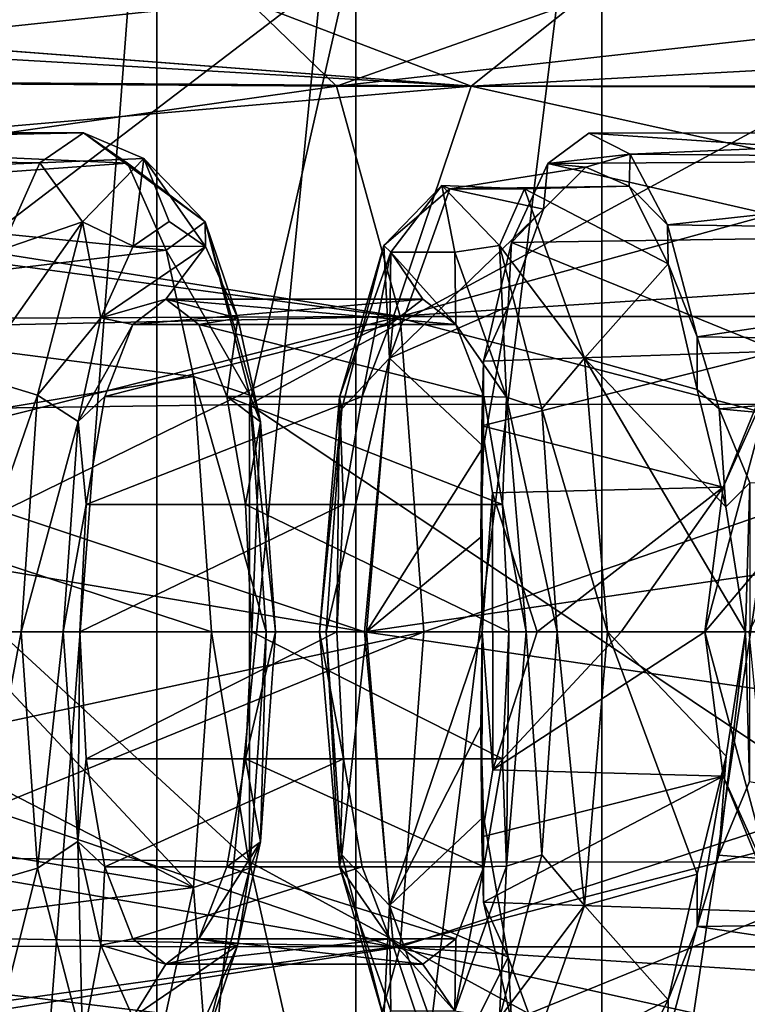
# Model space of a CAD drawing. Units: millimetres. Extents: x -31 to 152, y -27 to 27.
# Drawn here: x 66 to 83, y -8 to 14 of the extents above; entities that cross this region are included whole.
import ezdxf

# ---------------------------------------------------------------- set-up
doc = ezdxf.new("R2010")
doc.units = ezdxf.units.MM
doc.header["$LTSCALE"] = 26.699852
for name, color, linetype in [('34', 7, 'CONTINUOUS'), ('35', 7, 'CONTINUOUS'), ('365', 7, 'CONTINUOUS'), ('368', 7, 'CONTINUOUS'), ('37', 7, 'CONTINUOUS'), ('38', 7, 'CONTINUOUS'), ('64', 7, 'CONTINUOUS'), ('65', 7, 'CONTINUOUS'), ('66', 7, 'CONTINUOUS'), ('67', 7, 'CONTINUOUS'), ('68', 7, 'CONTINUOUS'), ('69', 7, 'CONTINUOUS'), ('7', 7, 'CONTINUOUS'), ('70', 7, 'CONTINUOUS'), ('71', 7, 'CONTINUOUS'), ('72', 7, 'CONTINUOUS'), ('73', 7, 'CONTINUOUS'), ('74', 7, 'CONTINUOUS'), ('75', 7, 'CONTINUOUS'), ('76', 7, 'CONTINUOUS'), ('8', 7, 'CONTINUOUS')]:
    doc.layers.add(name, color=color, linetype=linetype)

msp = doc.modelspace()

# ---------------------------------------------------------------- linework, layer by layer
at = {"layer": '34', "linetype": 'CONTINUOUS'}
for points in [[(66.819, 10.577, 120.68), (67.805, 11.25, 124.395), (48.001, 10.851, 124.676), (66.819, 10.577, 120.68)], [(48.001, 10.851, 124.676), (67.805, 11.25, 124.395), (48.388, 11.25, 127.519), (48.001, 10.851, 124.676)], [(48.388, 11.25, 127.519), (67.805, 11.25, 124.395), (57.128, 11.097, 128.453), (48.388, 11.25, 127.519)], [(67.805, 11.25, 124.395), (68.791, 10.57, 128.11), (57.128, 11.097, 128.453), (67.805, 11.25, 124.395)], [(79.195, 11.245, 120.54), (78.271, 10.557, 117.093), (88.248, 10.63, 113.14), (79.195, 11.245, 120.54)], [(80.126, 10.768, 124.017), (79.195, 11.245, 120.54), (91.352, 11.251, 115.707), (80.126, 10.768, 124.017)], [(91.352, 11.251, 115.707), (79.195, 11.245, 120.54), (88.248, 10.63, 113.14), (91.352, 11.251, 115.707)], [(94.44, 10.653, 118.243), (80.126, 10.768, 124.017), (91.352, 11.251, 115.707), (94.44, 10.653, 118.243)], [(57.128, 11.097, 128.453), (68.791, 10.57, 128.11), (57.892, 9.781, 132.086), (57.128, 11.097, 128.453)], [(48.129, 9.791, 122.085), (66.819, 10.577, 120.68), (48.001, 10.851, 124.676), (48.129, 9.791, 122.085)], [(80.971, 9.177, 127.168), (80.126, 10.768, 124.017), (94.44, 10.653, 118.243), (80.971, 9.177, 127.168)], [(65.947, 8.614, 117.391), (66.819, 10.577, 120.68), (48.129, 9.791, 122.085), (65.947, 8.614, 117.391)], [(68.791, 10.57, 128.11), (69.663, 8.602, 131.395), (57.892, 9.781, 132.086), (68.791, 10.57, 128.11)], [(78.271, 10.557, 117.093), (77.452, 8.775, 114.035), (85.527, 8.895, 110.874), (78.271, 10.557, 117.093)], [(88.248, 10.63, 113.14), (78.271, 10.557, 117.093), (85.527, 8.895, 110.874), (88.248, 10.63, 113.14)], [(97.138, 8.956, 120.444), (80.971, 9.177, 127.168), (94.44, 10.653, 118.243), (97.138, 8.956, 120.444)], [(57.892, 9.781, 132.086), (69.663, 8.602, 131.395), (58.517, 7.27, 135.051), (57.892, 9.781, 132.086)], [(81.638, 6.648, 129.658), (80.971, 9.177, 127.168), (97.138, 8.956, 120.444), (81.638, 6.648, 129.658)], [(85.527, 8.895, 110.874), (77.452, 8.775, 114.035), (83.471, 6.326, 109.151), (85.527, 8.895, 110.874)], [(99.194, 6.414, 122.113), (81.638, 6.648, 129.658), (97.138, 8.956, 120.444), (99.194, 6.414, 122.113)], [(77.452, 8.775, 114.035), (76.824, 6.099, 111.694), (83.471, 6.326, 109.151), (77.452, 8.775, 114.035)], [(69.663, 8.602, 131.395), (70.283, 5.757, 133.729), (58.517, 7.27, 135.051), (69.663, 8.602, 131.395)], [(58.517, 7.27, 135.051), (70.283, 5.757, 133.729), (58.926, 3.871, 136.989), (58.517, 7.27, 135.051)], [(82.131, 5.03, 130.53), (81.638, 6.648, 129.658), (99.194, 6.414, 122.113), (82.131, 5.03, 130.53)], [(83.471, 6.326, 109.151), (76.824, 6.099, 111.694), (76.781, 4.643, 110.863), (83.471, 6.326, 109.151)], [(82.224, 3.262, 108.101), (83.471, 6.326, 109.151), (76.781, 4.643, 110.863), (82.224, 3.262, 108.101)], [(100.462, 3.333, 123.139), (82.131, 5.03, 130.53), (99.194, 6.414, 122.113), (100.462, 3.333, 123.139)], [(70.283, 5.757, 133.729), (70.69, 0, 135.261), (58.926, 3.871, 136.989), (70.283, 5.757, 133.729)], [(82.826, 3.359, 130.997), (82.131, 5.03, 130.53), (100.462, 3.333, 123.139), (82.826, 3.359, 130.997)], [(77.025, 3.132, 110.175), (82.224, 3.262, 108.101), (76.781, 4.643, 110.863), (77.025, 3.132, 110.175)], [(70.69, 0, 135.261), (64.893, 0, 136.597), (58.926, 3.871, 136.989), (70.69, 0, 135.261)], [(78.028, 0, 109.313), (82.224, 3.262, 108.101), (77.025, 3.132, 110.175), (78.028, 0, 109.313)], [(78.028, 0, 109.313), (79.926, 0, 108.551), (82.224, 3.262, 108.101), (78.028, 0, 109.313)], [(79.926, 0, 108.551), (81.812, 0, 107.753), (82.224, 3.262, 108.101), (79.926, 0, 108.551)]]:
    msp.add_3dface(points, dxfattribs=at)
at = {"layer": '35', "linetype": 'CONTINUOUS'}
for points in [[(59.068, 0, 137.662), (70.281, -5.77, 133.722), (58.926, -3.869, 136.99), (59.068, 0, 137.662)], [(64.893, 0, 136.597), (70.281, -5.77, 133.722), (59.068, 0, 137.662), (64.893, 0, 136.597)], [(70.69, 0, 135.261), (70.281, -5.77, 133.722), (64.893, 0, 136.597), (70.69, 0, 135.261)], [(78.028, 0, 109.313), (77.029, -3.113, 110.168), (79.926, 0, 108.551), (78.028, 0, 109.313)], [(79.926, 0, 108.551), (77.029, -3.113, 110.168), (81.812, 0, 107.753), (79.926, 0, 108.551)], [(81.812, 0, 107.753), (77.029, -3.113, 110.168), (82.224, -3.262, 108.101), (81.812, 0, 107.753)], [(77.029, -3.113, 110.168), (76.782, -4.629, 110.856), (82.224, -3.262, 108.101), (77.029, -3.113, 110.168)], [(76.782, -4.629, 110.856), (76.824, -6.099, 111.694), (82.224, -3.262, 108.101), (76.782, -4.629, 110.856)], [(82.224, -3.262, 108.101), (76.824, -6.099, 111.694), (83.471, -6.326, 109.151), (82.224, -3.262, 108.101)], [(82.819, -3.376, 130.994), (99.193, -6.415, 122.113), (82.127, -5.041, 130.526), (82.819, -3.376, 130.994)], [(58.926, -3.869, 136.99), (70.281, -5.77, 133.722), (58.517, -7.268, 135.053), (58.926, -3.869, 136.99)], [(99.193, -6.415, 122.113), (81.638, -6.648, 129.658), (82.127, -5.041, 130.526), (99.193, -6.415, 122.113)], [(70.281, -5.77, 133.722), (69.659, -8.615, 131.381), (58.517, -7.268, 135.053), (70.281, -5.77, 133.722)], [(76.824, -6.099, 111.694), (77.452, -8.775, 114.035), (83.471, -6.326, 109.151), (76.824, -6.099, 111.694)], [(83.471, -6.326, 109.151), (77.452, -8.775, 114.035), (85.526, -8.895, 110.873), (83.471, -6.326, 109.151)], [(97.138, -8.956, 120.444), (81.638, -6.648, 129.658), (99.193, -6.415, 122.113), (97.138, -8.956, 120.444)], [(80.971, -9.176, 127.169), (81.638, -6.648, 129.658), (97.138, -8.956, 120.444), (80.971, -9.176, 127.169)], [(58.517, -7.268, 135.053), (69.659, -8.615, 131.381), (57.892, -9.781, 132.086), (58.517, -7.268, 135.053)]]:
    msp.add_3dface(points, dxfattribs=at)
at = {"layer": '365', "linetype": 'CONTINUOUS'}
for points in [[(73.822, 15.131, 207.436), (61.323, 14.915, 199.405), (60.501, 4.964, 199.042), (73.822, 15.131, 207.436)], [(73.822, 15.131, 207.436), (60.501, 4.964, 199.042), (71.547, 5.121, 206.705), (73.822, 15.131, 207.436)], [(89.805, 15.039, 212.895), (73.822, 15.131, 207.436), (71.547, 5.121, 206.705), (89.805, 15.039, 212.895)], [(89.805, 15.039, 212.895), (71.547, 5.121, 206.705), (86.963, 5.129, 212.702), (89.805, 15.039, 212.895)], [(60.501, 4.964, 199.042), (71.543, -5.19, 206.704), (71.547, 5.121, 206.705), (60.501, 4.964, 199.042)], [(71.543, -5.19, 206.704), (86.958, -5.198, 212.702), (71.547, 5.121, 206.705), (71.543, -5.19, 206.704)], [(71.547, 5.121, 206.705), (86.958, -5.198, 212.702), (86.963, 5.129, 212.702), (71.547, 5.121, 206.705)], [(60.5, -5.035, 199.041), (71.543, -5.19, 206.704), (60.501, 4.964, 199.042), (60.5, -5.035, 199.041)], [(61.32, -14.986, 199.404), (73.812, -15.202, 207.432), (60.5, -5.035, 199.041), (61.32, -14.986, 199.404)], [(60.5, -5.035, 199.041), (73.812, -15.202, 207.432), (71.543, -5.19, 206.704), (60.5, -5.035, 199.041)], [(73.812, -15.202, 207.432), (89.794, -15.111, 212.894), (71.543, -5.19, 206.704), (73.812, -15.202, 207.432)], [(71.543, -5.19, 206.704), (89.794, -15.111, 212.894), (86.958, -5.198, 212.702), (71.543, -5.19, 206.704)]]:
    msp.add_3dface(points, dxfattribs=at)
at = {"layer": '368', "linetype": 'CONTINUOUS'}
for points in [[(65.996, 22.52, 194.474), (69.452, 22.628, 197.643), (65.996, -22.62, 194.474), (65.996, 22.52, 194.474)], [(65.996, -22.62, 194.474), (69.452, 22.628, 197.643), (69.452, -22.728, 197.643), (65.996, -22.62, 194.474)], [(69.452, 22.628, 197.643), (73.941, 22.573, 200.626), (69.452, -22.728, 197.643), (69.452, 22.628, 197.643)], [(69.452, -22.728, 197.643), (73.941, 22.573, 200.626), (73.942, -22.673, 200.626), (69.452, -22.728, 197.643)], [(73.941, 22.573, 200.626), (79.491, 22.401, 203.311), (73.942, -22.673, 200.626), (73.941, 22.573, 200.626)], [(73.942, -22.673, 200.626), (79.491, 22.401, 203.311), (79.491, -22.501, 203.311), (73.942, -22.673, 200.626)], [(79.491, 22.401, 203.311), (86.138, 22.118, 205.598), (79.491, -22.501, 203.311), (79.491, 22.401, 203.311)], [(79.491, -22.501, 203.311), (86.138, 22.118, 205.598), (86.139, -22.218, 205.599), (79.491, -22.501, 203.311)]]:
    msp.add_3dface(points, dxfattribs=at)
at = {"layer": '37', "linetype": 'CONTINUOUS'}
for points in [[(83.471, 6.326, 109.151), (82.224, 3.262, 108.101), (83.378, 5.815, 108.845), (83.471, 6.326, 109.151)], [(82.224, 3.262, 108.101), (81.812, 0, 107.753), (83.378, 5.815, 108.845), (82.224, 3.262, 108.101)], [(81.812, 0, 107.753), (84.168, 2.788, 108.239), (83.378, 5.815, 108.845), (81.812, 0, 107.753)], [(82.809, 0, 107.598), (84.168, 2.788, 108.239), (81.812, 0, 107.753), (82.809, 0, 107.598)]]:
    msp.add_3dface(points, dxfattribs=at)
at = {"layer": '38', "linetype": 'CONTINUOUS'}
for points in [[(81.812, 0, 107.753), (82.224, -3.262, 108.101), (83.378, -5.815, 108.845), (81.812, 0, 107.753)], [(82.809, 0, 107.598), (81.812, 0, 107.753), (83.378, -5.815, 108.845), (82.809, 0, 107.598)], [(82.224, -3.262, 108.101), (83.471, -6.326, 109.151), (83.378, -5.815, 108.845), (82.224, -3.262, 108.101)]]:
    msp.add_3dface(points, dxfattribs=at)
at = {"layer": '64', "linetype": 'CONTINUOUS'}
for points in [[(78.271, 10.557, 117.093), (79.195, 11.245, 120.54), (80.126, 10.768, 124.017), (78.271, 10.557, 117.093)], [(78.271, 10.557, 117.093), (80.126, 10.768, 124.017), (79.13, 10.475, 120.299), (78.271, 10.557, 117.093)], [(79.13, 10.475, 120.299), (80.126, 10.768, 124.017), (80.108, 10.045, 123.949), (79.13, 10.475, 120.299)], [(80.126, 10.768, 124.017), (80.971, 9.177, 127.168), (80.108, 10.045, 123.949), (80.126, 10.768, 124.017)], [(77.452, 8.775, 114.035), (78.271, 10.557, 117.093), (78.177, 9.529, 116.74), (77.452, 8.775, 114.035)], [(78.177, 9.529, 116.74), (78.271, 10.557, 117.093), (79.13, 10.475, 120.299), (78.177, 9.529, 116.74)], [(80.108, 10.045, 123.949), (80.971, 9.177, 127.168), (80.982, 8.3, 127.209), (80.108, 10.045, 123.949)], [(77.373, 7.337, 113.743), (77.452, 8.775, 114.035), (78.177, 9.529, 116.74), (77.373, 7.337, 113.743)], [(80.971, 9.177, 127.168), (81.638, 6.648, 129.658), (80.982, 8.3, 127.209), (80.971, 9.177, 127.168)], [(76.824, 6.099, 111.694), (77.452, 8.775, 114.035), (77.373, 7.337, 113.743), (76.824, 6.099, 111.694)], [(80.982, 8.3, 127.209), (81.638, 6.648, 129.658), (81.638, 5.465, 129.658), (80.982, 8.3, 127.209)], [(76.824, 4.179, 111.694), (76.824, 6.099, 111.694), (77.373, 7.337, 113.743), (76.824, 4.179, 111.694)], [(77.373, -7.337, 113.743), (76.824, -6.099, 111.694), (76.824, -4.179, 111.694), (77.373, -7.337, 113.743)], [(81.638, -5.465, 129.658), (81.638, -6.648, 129.658), (80.982, -8.3, 127.209), (81.638, -5.465, 129.658)], [(77.452, -8.775, 114.035), (76.824, -6.099, 111.694), (77.373, -7.337, 113.743), (77.452, -8.775, 114.035)], [(81.638, -6.648, 129.658), (80.971, -9.176, 127.169), (80.982, -8.3, 127.209), (81.638, -6.648, 129.658)], [(78.177, -9.529, 116.74), (77.452, -8.775, 114.035), (77.373, -7.337, 113.743), (78.177, -9.529, 116.74)], [(80.982, -8.3, 127.209), (80.971, -9.176, 127.169), (80.108, -10.045, 123.949), (80.982, -8.3, 127.209)]]:
    msp.add_3dface(points, dxfattribs=at)
at = {"layer": '65', "linetype": 'CONTINUOUS'}
for points in [[(67.717, 0, 116.342), (67.865, -2.871, 116.894), (73.513, 0, 114.789), (67.717, 0, 116.342)], [(73.513, 0, 114.789), (67.865, -2.871, 116.894), (73.661, -2.87, 115.341), (73.513, 0, 114.789)], [(71.451, -2.871, 130.278), (71.599, 0, 130.83), (77.247, -2.87, 128.725), (71.451, -2.871, 130.278)], [(77.247, -2.87, 128.725), (71.599, 0, 130.83), (77.395, 0, 129.278), (77.247, -2.87, 128.725)], [(67.865, -2.871, 116.894), (68.285, -5.302, 118.463), (73.661, -2.87, 115.341), (67.865, -2.871, 116.894)], [(73.661, -2.87, 115.341), (68.285, -5.302, 118.463), (74.081, -5.303, 116.91), (73.661, -2.87, 115.341)], [(71.031, -5.302, 128.71), (71.451, -2.871, 130.278), (76.826, -5.303, 127.156), (71.031, -5.302, 128.71)], [(76.826, -5.303, 127.156), (71.451, -2.871, 130.278), (77.247, -2.87, 128.725), (76.826, -5.303, 127.156)], [(68.285, -5.302, 118.463), (68.916, -6.93, 120.815), (74.081, -5.303, 116.91), (68.285, -5.302, 118.463)], [(74.081, -5.303, 116.91), (68.916, -6.93, 120.815), (74.711, -6.928, 119.261), (74.081, -5.303, 116.91)], [(70.401, -6.93, 126.357), (71.031, -5.302, 128.71), (76.197, -6.928, 124.805), (70.401, -6.93, 126.357)], [(76.197, -6.928, 124.805), (71.031, -5.302, 128.71), (76.826, -5.303, 127.156), (76.197, -6.928, 124.805)], [(68.916, -6.93, 120.815), (69.658, -7.499, 123.586), (74.711, -6.928, 119.261), (68.916, -6.93, 120.815)], [(74.711, -6.928, 119.261), (69.658, -7.499, 123.586), (75.454, -7.5, 122.033), (74.711, -6.928, 119.261)], [(69.658, -7.499, 123.586), (70.401, -6.93, 126.357), (75.454, -7.5, 122.033), (69.658, -7.499, 123.586)], [(75.454, -7.5, 122.033), (70.401, -6.93, 126.357), (76.197, -6.928, 124.805), (75.454, -7.5, 122.033)]]:
    msp.add_3dface(points, dxfattribs=at)
at = {"layer": '66', "linetype": 'CONTINUOUS'}
for points in [[(74.733, 8.559, 119.345), (74.081, 5.303, 116.91), (73.57, 5.291, 115.001), (74.733, 8.559, 119.345)], [(74.711, 6.928, 119.261), (74.081, 5.303, 116.91), (74.733, 8.559, 119.345), (74.711, 6.928, 119.261)], [(75.454, 7.5, 122.033), (74.711, 6.928, 119.261), (74.733, 8.559, 119.345), (75.454, 7.5, 122.033)], [(76.197, 6.928, 124.805), (75.454, 7.5, 122.033), (74.733, 8.559, 119.345), (76.197, 6.928, 124.805)], [(76.174, 8.559, 124.721), (76.197, 6.928, 124.805), (74.733, 8.559, 119.345), (76.174, 8.559, 124.721)], [(77.338, 5.291, 129.065), (76.197, 6.928, 124.805), (76.174, 8.559, 124.721), (77.338, 5.291, 129.065)], [(76.826, 5.303, 127.156), (76.197, 6.928, 124.805), (77.338, 5.291, 129.065), (76.826, 5.303, 127.156)], [(73.57, 5.291, 115.001), (73.513, 0, 114.789), (73.124, 0, 113.34), (73.57, 5.291, 115.001)], [(73.661, 2.87, 115.341), (73.513, 0, 114.789), (73.57, 5.291, 115.001), (73.661, 2.87, 115.341)], [(74.081, 5.303, 116.91), (73.661, 2.87, 115.341), (73.57, 5.291, 115.001), (74.081, 5.303, 116.91)], [(77.247, 2.87, 128.725), (76.826, 5.303, 127.156), (77.338, 5.291, 129.065), (77.247, 2.87, 128.725)], [(77.783, 0, 130.726), (77.247, 2.87, 128.725), (77.338, 5.291, 129.065), (77.783, 0, 130.726)], [(77.395, 0, 129.278), (77.247, 2.87, 128.725), (77.783, 0, 130.726), (77.395, 0, 129.278)], [(73.513, 0, 114.789), (73.661, -2.87, 115.341), (73.124, 0, 113.34), (73.513, 0, 114.789)], [(73.124, 0, 113.34), (73.661, -2.87, 115.341), (73.57, -5.291, 115.001), (73.124, 0, 113.34)], [(77.247, -2.87, 128.725), (77.395, 0, 129.278), (77.338, -5.291, 129.065), (77.247, -2.87, 128.725)], [(77.395, 0, 129.278), (77.783, 0, 130.726), (77.338, -5.291, 129.065), (77.395, 0, 129.278)], [(73.661, -2.87, 115.341), (74.081, -5.303, 116.91), (73.57, -5.291, 115.001), (73.661, -2.87, 115.341)], [(76.826, -5.303, 127.156), (77.247, -2.87, 128.725), (77.338, -5.291, 129.065), (76.826, -5.303, 127.156)], [(74.081, -5.303, 116.91), (74.711, -6.928, 119.261), (73.57, -5.291, 115.001), (74.081, -5.303, 116.91)], [(73.57, -5.291, 115.001), (74.711, -6.928, 119.261), (74.733, -8.559, 119.345), (73.57, -5.291, 115.001)], [(76.174, -8.559, 124.721), (76.826, -5.303, 127.156), (77.338, -5.291, 129.065), (76.174, -8.559, 124.721)], [(76.197, -6.928, 124.805), (76.826, -5.303, 127.156), (76.174, -8.559, 124.721), (76.197, -6.928, 124.805)], [(74.711, -6.928, 119.261), (75.454, -7.5, 122.033), (76.174, -8.559, 124.721), (74.711, -6.928, 119.261)], [(74.733, -8.559, 119.345), (74.711, -6.928, 119.261), (76.174, -8.559, 124.721), (74.733, -8.559, 119.345)], [(75.454, -7.5, 122.033), (76.197, -6.928, 124.805), (76.174, -8.559, 124.721), (75.454, -7.5, 122.033)]]:
    msp.add_3dface(points, dxfattribs=at)
at = {"layer": '67', "linetype": 'CONTINUOUS'}
for points in [[(76.791, 0, 110.804), (74.185, 0, 111.503), (74.704, -6.172, 113.44), (76.791, 0, 110.804)], [(76.761, -2.135, 111.039), (76.791, 0, 110.804), (74.704, -6.172, 113.44), (76.761, -2.135, 111.039)], [(79.62, 0, 131.787), (81.638, -5.465, 129.658), (79.101, -6.172, 129.85), (79.62, 0, 131.787)], [(82.289, -2.808, 130.676), (81.638, -5.465, 129.658), (79.62, 0, 131.787), (82.289, -2.808, 130.676)], [(82.728, 0, 130.954), (82.289, -2.808, 130.676), (79.62, 0, 131.787), (82.728, 0, 130.954)], [(76.824, -4.179, 111.694), (76.761, -2.135, 111.039), (74.704, -6.172, 113.44), (76.824, -4.179, 111.694)], [(77.373, -7.337, 113.743), (76.824, -4.179, 111.694), (74.704, -6.172, 113.44), (77.373, -7.337, 113.743)], [(81.638, -5.465, 129.658), (80.982, -8.3, 127.209), (79.101, -6.172, 129.85), (81.638, -5.465, 129.658)], [(77.373, -7.337, 113.743), (74.704, -6.172, 113.44), (76.063, -9.986, 118.511), (77.373, -7.337, 113.743)], [(80.982, -8.3, 127.209), (77.742, -9.986, 124.779), (79.101, -6.172, 129.85), (80.982, -8.3, 127.209)], [(78.177, -9.529, 116.74), (77.373, -7.337, 113.743), (76.063, -9.986, 118.511), (78.177, -9.529, 116.74)], [(80.982, -8.3, 127.209), (80.108, -10.045, 123.949), (77.742, -9.986, 124.779), (80.982, -8.3, 127.209)]]:
    msp.add_3dface(points, dxfattribs=at)
at = {"layer": '68', "linetype": 'CONTINUOUS'}
for points in [[(69.658, 7.499, 123.586), (68.916, 6.93, 120.815), (75.454, 7.5, 122.033), (69.658, 7.499, 123.586)], [(68.916, 6.93, 120.815), (74.711, 6.928, 119.261), (75.454, 7.5, 122.033), (68.916, 6.93, 120.815)], [(69.658, 7.499, 123.586), (75.454, 7.5, 122.033), (76.197, 6.928, 124.805), (69.658, 7.499, 123.586)], [(70.401, 6.93, 126.357), (69.658, 7.499, 123.586), (76.197, 6.928, 124.805), (70.401, 6.93, 126.357)], [(68.916, 6.93, 120.815), (68.285, 5.302, 118.463), (74.711, 6.928, 119.261), (68.916, 6.93, 120.815)], [(68.285, 5.302, 118.463), (74.081, 5.303, 116.91), (74.711, 6.928, 119.261), (68.285, 5.302, 118.463)], [(71.031, 5.302, 128.71), (70.401, 6.93, 126.357), (76.826, 5.303, 127.156), (71.031, 5.302, 128.71)], [(70.401, 6.93, 126.357), (76.197, 6.928, 124.805), (76.826, 5.303, 127.156), (70.401, 6.93, 126.357)], [(68.285, 5.302, 118.463), (67.865, 2.871, 116.894), (74.081, 5.303, 116.91), (68.285, 5.302, 118.463)], [(67.865, 2.871, 116.894), (73.661, 2.87, 115.341), (74.081, 5.303, 116.91), (67.865, 2.871, 116.894)], [(71.031, 5.302, 128.71), (76.826, 5.303, 127.156), (77.247, 2.87, 128.725), (71.031, 5.302, 128.71)], [(71.451, 2.871, 130.278), (71.031, 5.302, 128.71), (77.247, 2.87, 128.725), (71.451, 2.871, 130.278)], [(67.865, 2.871, 116.894), (67.717, 0, 116.342), (73.661, 2.87, 115.341), (67.865, 2.871, 116.894)], [(67.717, 0, 116.342), (73.513, 0, 114.789), (73.661, 2.87, 115.341), (67.717, 0, 116.342)], [(71.599, 0, 130.83), (71.451, 2.871, 130.278), (77.395, 0, 129.278), (71.599, 0, 130.83)], [(77.395, 0, 129.278), (71.451, 2.871, 130.278), (77.247, 2.87, 128.725), (77.395, 0, 129.278)]]:
    msp.add_3dface(points, dxfattribs=at)
at = {"layer": '69', "linetype": 'CONTINUOUS'}
for points in [[(78.177, 9.529, 116.74), (79.13, 10.475, 120.299), (76.063, 9.986, 118.511), (78.177, 9.529, 116.74)], [(79.13, 10.475, 120.299), (80.108, 10.045, 123.949), (76.063, 9.986, 118.511), (79.13, 10.475, 120.299)], [(80.108, 10.045, 123.949), (77.742, 9.986, 124.779), (76.063, 9.986, 118.511), (80.108, 10.045, 123.949)], [(80.108, 10.045, 123.949), (80.982, 8.3, 127.209), (77.742, 9.986, 124.779), (80.108, 10.045, 123.949)], [(78.177, 9.529, 116.74), (76.063, 9.986, 118.511), (74.704, 6.172, 113.44), (78.177, 9.529, 116.74)], [(80.982, 8.3, 127.209), (79.101, 6.172, 129.85), (77.742, 9.986, 124.779), (80.982, 8.3, 127.209)], [(77.373, 7.337, 113.743), (78.177, 9.529, 116.74), (74.704, 6.172, 113.44), (77.373, 7.337, 113.743)], [(80.982, 8.3, 127.209), (81.638, 5.465, 129.658), (79.101, 6.172, 129.85), (80.982, 8.3, 127.209)], [(76.824, 4.179, 111.694), (77.373, 7.337, 113.743), (74.704, 6.172, 113.44), (76.824, 4.179, 111.694)], [(74.185, 0, 111.503), (76.824, 4.179, 111.694), (74.704, 6.172, 113.44), (74.185, 0, 111.503)], [(81.638, 5.465, 129.658), (82.288, 2.814, 130.675), (79.101, 6.172, 129.85), (81.638, 5.465, 129.658)], [(82.288, 2.814, 130.675), (82.728, 0, 130.954), (79.101, 6.172, 129.85), (82.288, 2.814, 130.675)], [(82.728, 0, 130.954), (79.62, 0, 131.787), (79.101, 6.172, 129.85), (82.728, 0, 130.954)], [(76.761, 2.134, 111.039), (76.824, 4.179, 111.694), (74.185, 0, 111.503), (76.761, 2.134, 111.039)], [(76.791, 0, 110.804), (76.761, 2.134, 111.039), (74.185, 0, 111.503), (76.791, 0, 110.804)]]:
    msp.add_3dface(points, dxfattribs=at)
at = {"layer": '7', "linetype": 'CONTINUOUS'}
for points in [[(52.599, 13.818, 130.538), (54.549, 12.422, 133.907), (71.524, 14.222, 123.38), (52.599, 13.818, 130.538)], [(71.524, 14.222, 123.38), (54.549, 12.422, 133.907), (73.507, 12.304, 130.205), (71.524, 14.222, 123.38)], [(78.946, 14.222, 120.982), (71.524, 14.222, 123.38), (73.507, 12.304, 130.205), (78.946, 14.222, 120.982)], [(90.714, 14.222, 116.048), (78.946, 14.222, 120.982), (73.507, 12.304, 130.205), (90.714, 14.222, 116.048)], [(93.824, 12.304, 122.441), (90.714, 14.222, 116.048), (73.507, 12.304, 130.205), (93.824, 12.304, 122.441)], [(54.549, 12.422, 133.907), (56.889, 9.95, 136.884), (73.507, 12.304, 130.205), (54.549, 12.422, 133.907)], [(56.889, 9.95, 136.884), (74.945, 7.107, 135.199), (73.507, 12.304, 130.205), (56.889, 9.95, 136.884)], [(74.945, 7.107, 135.199), (93.824, 12.304, 122.441), (73.507, 12.304, 130.205), (74.945, 7.107, 135.199)], [(96.083, 7.107, 127.122), (93.824, 12.304, 122.441), (74.945, 7.107, 135.199), (96.083, 7.107, 127.122)], [(56.889, 9.95, 136.884), (58.853, 6.77, 138.945), (74.945, 7.107, 135.199), (56.889, 9.95, 136.884)], [(58.853, 6.77, 138.945), (60.051, 3.333, 140.092), (74.945, 7.107, 135.199), (58.853, 6.77, 138.945)], [(60.051, 3.333, 140.092), (60.431, 0, 140.443), (74.945, 7.107, 135.199), (60.051, 3.333, 140.092)], [(60.431, 0, 140.443), (75.476, 0, 137.042), (74.945, 7.107, 135.199), (60.431, 0, 140.443)], [(75.476, 0, 137.042), (96.083, 7.107, 127.122), (74.945, 7.107, 135.199), (75.476, 0, 137.042)], [(96.917, 0, 128.85), (96.083, 7.107, 127.122), (75.476, 0, 137.042), (96.917, 0, 128.85)], [(60.05, -3.335, 140.092), (58.852, -6.773, 138.943), (75.476, 0, 137.042), (60.05, -3.335, 140.092)], [(58.852, -6.773, 138.943), (74.945, -7.107, 135.199), (75.476, 0, 137.042), (58.852, -6.773, 138.943)], [(60.431, 0, 140.443), (60.05, -3.335, 140.092), (75.476, 0, 137.042), (60.431, 0, 140.443)], [(96.083, -7.107, 127.122), (96.917, 0, 128.85), (74.945, -7.107, 135.199), (96.083, -7.107, 127.122)], [(74.945, -7.107, 135.199), (96.917, 0, 128.85), (75.476, 0, 137.042), (74.945, -7.107, 135.199)], [(58.852, -6.773, 138.943), (56.886, -9.954, 136.88), (74.945, -7.107, 135.199), (58.852, -6.773, 138.943)], [(56.886, -9.954, 136.88), (73.507, -12.304, 130.205), (74.945, -7.107, 135.199), (56.886, -9.954, 136.88)], [(93.824, -12.304, 122.441), (96.083, -7.107, 127.122), (73.507, -12.304, 130.205), (93.824, -12.304, 122.441)], [(73.507, -12.304, 130.205), (96.083, -7.107, 127.122), (74.945, -7.107, 135.199), (73.507, -12.304, 130.205)]]:
    msp.add_3dface(points, dxfattribs=at)
at = {"layer": '70', "linetype": 'CONTINUOUS'}
for points in [[(76.781, 4.643, 110.863), (76.824, 6.099, 111.694), (76.761, 2.134, 111.039), (76.781, 4.643, 110.863)], [(76.824, 6.099, 111.694), (76.824, 4.179, 111.694), (76.761, 2.134, 111.039), (76.824, 6.099, 111.694)], [(76.791, 0, 110.804), (76.781, 4.643, 110.863), (76.761, 2.134, 111.039), (76.791, 0, 110.804)], [(77.025, 3.132, 110.175), (76.781, 4.643, 110.863), (76.791, 0, 110.804), (77.025, 3.132, 110.175)], [(77.029, -3.113, 110.168), (77.025, 3.132, 110.175), (76.791, 0, 110.804), (77.029, -3.113, 110.168)], [(77.029, -3.113, 110.168), (78.028, 0, 109.313), (77.025, 3.132, 110.175), (77.029, -3.113, 110.168)], [(76.761, -2.135, 111.039), (76.782, -4.629, 110.856), (76.791, 0, 110.804), (76.761, -2.135, 111.039)], [(76.782, -4.629, 110.856), (77.029, -3.113, 110.168), (76.791, 0, 110.804), (76.782, -4.629, 110.856)], [(76.824, -4.179, 111.694), (76.782, -4.629, 110.856), (76.761, -2.135, 111.039), (76.824, -4.179, 111.694)], [(76.824, -6.099, 111.694), (76.782, -4.629, 110.856), (76.824, -4.179, 111.694), (76.824, -6.099, 111.694)]]:
    msp.add_3dface(points, dxfattribs=at)
at = {"layer": '71', "linetype": 'CONTINUOUS'}
for points in [[(81.638, 6.648, 129.658), (82.131, 5.03, 130.53), (81.638, 5.465, 129.658), (81.638, 6.648, 129.658)], [(81.638, 5.465, 129.658), (82.131, 5.03, 130.53), (82.288, 2.814, 130.675), (81.638, 5.465, 129.658)], [(82.131, 5.03, 130.53), (82.826, 3.359, 130.997), (82.288, 2.814, 130.675), (82.131, 5.03, 130.53)], [(82.288, 2.814, 130.675), (82.826, 3.359, 130.997), (82.728, 0, 130.954), (82.288, 2.814, 130.675)], [(82.826, 3.359, 130.997), (82.819, -3.376, 130.994), (82.728, 0, 130.954), (82.826, 3.359, 130.997)], [(82.819, -3.376, 130.994), (82.127, -5.041, 130.526), (82.728, 0, 130.954), (82.819, -3.376, 130.994)], [(82.728, 0, 130.954), (82.127, -5.041, 130.526), (82.289, -2.808, 130.676), (82.728, 0, 130.954)], [(82.127, -5.041, 130.526), (81.638, -6.648, 129.658), (82.289, -2.808, 130.676), (82.127, -5.041, 130.526)], [(81.638, -6.648, 129.658), (81.638, -5.465, 129.658), (82.289, -2.808, 130.676), (81.638, -6.648, 129.658)]]:
    msp.add_3dface(points, dxfattribs=at)
at = {"layer": '72', "linetype": 'CONTINUOUS'}
for points in [[(69.736, 9.25, 123.876), (68.918, 8.696, 120.823), (70.554, 8.691, 126.928), (69.736, 9.25, 123.876)], [(68.918, 8.696, 120.823), (68.193, 7.08, 118.119), (70.554, 8.691, 126.928), (68.918, 8.696, 120.823)], [(68.193, 7.08, 118.119), (69.658, 7.499, 123.586), (70.554, 8.691, 126.928), (68.193, 7.08, 118.119)], [(70.554, 8.691, 126.928), (69.658, 7.499, 123.586), (71.278, 7.071, 129.63), (70.554, 8.691, 126.928)], [(68.916, 6.93, 120.815), (69.658, 7.499, 123.586), (68.193, 7.08, 118.119), (68.916, 6.93, 120.815)], [(69.658, 7.499, 123.586), (70.401, 6.93, 126.357), (71.278, 7.071, 129.63), (69.658, 7.499, 123.586)], [(67.678, 4.741, 116.197), (68.916, 6.93, 120.815), (68.193, 7.08, 118.119), (67.678, 4.741, 116.197)], [(68.285, 5.302, 118.463), (68.916, 6.93, 120.815), (67.678, 4.741, 116.197), (68.285, 5.302, 118.463)], [(70.401, 6.93, 126.357), (71.031, 5.302, 128.71), (71.278, 7.071, 129.63), (70.401, 6.93, 126.357)], [(71.278, 7.071, 129.63), (71.031, 5.302, 128.71), (71.791, 4.731, 131.546), (71.278, 7.071, 129.63)], [(67.865, 2.871, 116.894), (68.285, 5.302, 118.463), (67.678, 4.741, 116.197), (67.865, 2.871, 116.894)], [(71.031, 5.302, 128.71), (71.451, 2.871, 130.278), (71.791, 4.731, 131.546), (71.031, 5.302, 128.71)], [(67.34, 0, 114.933), (67.865, 2.871, 116.894), (67.678, 4.741, 116.197), (67.34, 0, 114.933)], [(71.451, 2.871, 130.278), (71.599, 0, 130.83), (71.791, 4.731, 131.546), (71.451, 2.871, 130.278)], [(71.791, 4.731, 131.546), (71.599, 0, 130.83), (72.128, 0, 132.805), (71.791, 4.731, 131.546)], [(67.717, 0, 116.342), (67.865, 2.871, 116.894), (67.34, 0, 114.933), (67.717, 0, 116.342)], [(67.717, 0, 116.342), (67.34, 0, 114.933), (67.677, -4.73, 116.191), (67.717, 0, 116.342)], [(67.865, -2.871, 116.894), (67.717, 0, 116.342), (67.677, -4.73, 116.191), (67.865, -2.871, 116.894)], [(71.599, 0, 130.83), (71.451, -2.871, 130.278), (72.128, 0, 132.805), (71.599, 0, 130.83)], [(72.128, 0, 132.805), (71.451, -2.871, 130.278), (71.79, -4.742, 131.54), (72.128, 0, 132.805)], [(68.285, -5.302, 118.463), (67.865, -2.871, 116.894), (67.677, -4.73, 116.191), (68.285, -5.302, 118.463)], [(71.451, -2.871, 130.278), (71.031, -5.302, 128.71), (71.79, -4.742, 131.54), (71.451, -2.871, 130.278)], [(68.19, -7.07, 118.107), (68.285, -5.302, 118.463), (67.677, -4.73, 116.191), (68.19, -7.07, 118.107)], [(71.031, -5.302, 128.71), (70.401, -6.93, 126.357), (71.79, -4.742, 131.54), (71.031, -5.302, 128.71)], [(71.79, -4.742, 131.54), (70.401, -6.93, 126.357), (71.275, -7.081, 129.618), (71.79, -4.742, 131.54)], [(68.916, -6.93, 120.815), (68.285, -5.302, 118.463), (68.19, -7.07, 118.107), (68.916, -6.93, 120.815)], [(69.658, -7.499, 123.586), (68.916, -6.93, 120.815), (68.19, -7.07, 118.107), (69.658, -7.499, 123.586)], [(68.914, -8.69, 120.808), (69.658, -7.499, 123.586), (68.19, -7.07, 118.107), (68.914, -8.69, 120.808)], [(71.275, -7.081, 129.618), (69.658, -7.499, 123.586), (68.914, -8.69, 120.808), (71.275, -7.081, 129.618)], [(70.55, -8.696, 126.914), (71.275, -7.081, 129.618), (68.914, -8.69, 120.808), (70.55, -8.696, 126.914)], [(70.401, -6.93, 126.357), (69.658, -7.499, 123.586), (71.275, -7.081, 129.618), (70.401, -6.93, 126.357)]]:
    msp.add_3dface(points, dxfattribs=at)
at = {"layer": '73', "linetype": 'CONTINUOUS'}
for points in [[(73.124, 0, 113.34), (73.57, -5.291, 115.001), (73.274, 0, 112.202), (73.124, 0, 113.34)], [(73.274, 0, 112.202), (73.57, -5.291, 115.001), (73.623, -5.03, 113.503), (73.274, 0, 112.202)], [(73.274, 0, 112.202), (73.623, -5.03, 113.503), (74.185, 0, 111.503), (73.274, 0, 112.202)], [(74.185, 0, 111.503), (73.623, -5.03, 113.503), (74.704, -6.172, 113.44), (74.185, 0, 111.503)], [(77.338, -5.291, 129.065), (77.783, 0, 130.726), (78.133, -5.03, 130.335), (77.338, -5.291, 129.065)], [(78.133, -5.03, 130.335), (77.783, 0, 130.726), (78.482, 0, 131.637), (78.133, -5.03, 130.335)], [(78.133, -5.03, 130.335), (78.482, 0, 131.637), (79.101, -6.172, 129.85), (78.133, -5.03, 130.335)], [(78.482, 0, 131.637), (79.62, 0, 131.787), (79.101, -6.172, 129.85), (78.482, 0, 131.637)], [(73.623, -5.03, 113.503), (73.57, -5.291, 115.001), (74.576, -8.713, 117.06), (73.623, -5.03, 113.503)], [(73.623, -5.03, 113.503), (74.576, -8.713, 117.06), (74.704, -6.172, 113.44), (73.623, -5.03, 113.503)], [(77.18, -8.713, 126.778), (77.338, -5.291, 129.065), (78.133, -5.03, 130.335), (77.18, -8.713, 126.778)], [(77.18, -8.713, 126.778), (78.133, -5.03, 130.335), (79.101, -6.172, 129.85), (77.18, -8.713, 126.778)], [(73.57, -5.291, 115.001), (74.733, -8.559, 119.345), (74.576, -8.713, 117.06), (73.57, -5.291, 115.001)], [(76.174, -8.559, 124.721), (77.338, -5.291, 129.065), (77.18, -8.713, 126.778), (76.174, -8.559, 124.721)], [(74.704, -6.172, 113.44), (74.576, -8.713, 117.06), (76.063, -9.986, 118.511), (74.704, -6.172, 113.44)], [(77.742, -9.986, 124.779), (77.18, -8.713, 126.778), (79.101, -6.172, 129.85), (77.742, -9.986, 124.779)]]:
    msp.add_3dface(points, dxfattribs=at)
at = {"layer": '74', "linetype": 'CONTINUOUS'}
for points in [[(75.878, 10.061, 121.919), (74.733, 8.559, 119.345), (74.576, 8.713, 117.06), (75.878, 10.061, 121.919)], [(75.878, 10.061, 121.919), (74.576, 8.713, 117.06), (76.063, 9.986, 118.511), (75.878, 10.061, 121.919)], [(76.174, 8.559, 124.721), (74.733, 8.559, 119.345), (75.878, 10.061, 121.919), (76.174, 8.559, 124.721)], [(77.18, 8.713, 126.778), (76.174, 8.559, 124.721), (75.878, 10.061, 121.919), (77.18, 8.713, 126.778)], [(77.18, 8.713, 126.778), (75.878, 10.061, 121.919), (77.742, 9.986, 124.779), (77.18, 8.713, 126.778)], [(77.742, 9.986, 124.779), (75.878, 10.061, 121.919), (76.063, 9.986, 118.511), (77.742, 9.986, 124.779)], [(76.063, 9.986, 118.511), (74.576, 8.713, 117.06), (74.704, 6.172, 113.44), (76.063, 9.986, 118.511)], [(79.101, 6.172, 129.85), (77.18, 8.713, 126.778), (77.742, 9.986, 124.779), (79.101, 6.172, 129.85)], [(74.733, 8.559, 119.345), (73.57, 5.291, 115.001), (74.576, 8.713, 117.06), (74.733, 8.559, 119.345)], [(74.576, 8.713, 117.06), (73.57, 5.291, 115.001), (73.623, 5.03, 113.503), (74.576, 8.713, 117.06)], [(74.576, 8.713, 117.06), (73.623, 5.03, 113.503), (74.704, 6.172, 113.44), (74.576, 8.713, 117.06)], [(77.338, 5.291, 129.065), (76.174, 8.559, 124.721), (77.18, 8.713, 126.778), (77.338, 5.291, 129.065)], [(78.133, 5.03, 130.335), (77.338, 5.291, 129.065), (77.18, 8.713, 126.778), (78.133, 5.03, 130.335)], [(78.133, 5.03, 130.335), (77.18, 8.713, 126.778), (79.101, 6.172, 129.85), (78.133, 5.03, 130.335)], [(73.274, 0, 112.202), (74.185, 0, 111.503), (74.704, 6.172, 113.44), (73.274, 0, 112.202)], [(73.623, 5.03, 113.503), (73.274, 0, 112.202), (74.704, 6.172, 113.44), (73.623, 5.03, 113.503)], [(79.62, 0, 131.787), (78.133, 5.03, 130.335), (79.101, 6.172, 129.85), (79.62, 0, 131.787)], [(73.57, 5.291, 115.001), (73.124, 0, 113.34), (73.623, 5.03, 113.503), (73.57, 5.291, 115.001)], [(77.783, 0, 130.726), (77.338, 5.291, 129.065), (78.482, 0, 131.637), (77.783, 0, 130.726)], [(78.482, 0, 131.637), (77.338, 5.291, 129.065), (78.133, 5.03, 130.335), (78.482, 0, 131.637)], [(73.124, 0, 113.34), (73.274, 0, 112.202), (73.623, 5.03, 113.503), (73.124, 0, 113.34)], [(79.62, 0, 131.787), (78.482, 0, 131.637), (78.133, 5.03, 130.335), (79.62, 0, 131.787)]]:
    msp.add_3dface(points, dxfattribs=at)
at = {"layer": '75', "linetype": 'CONTINUOUS'}
for points in [[(64.919, 0, 113.511), (65.324, -5.756, 115.043), (66.397, 0, 113.712), (64.919, 0, 113.511)], [(66.767, -5.335, 115.093), (67.34, 0, 114.933), (66.397, 0, 113.712), (66.767, -5.335, 115.093)], [(67.677, -4.73, 116.191), (67.34, 0, 114.933), (66.767, -5.335, 115.093), (67.677, -4.73, 116.191)], [(70.281, -5.77, 133.722), (70.69, 0, 135.261), (71.552, -5.335, 132.953), (70.281, -5.77, 133.722)], [(71.552, -5.335, 132.953), (70.69, 0, 135.261), (71.922, 0, 134.333), (71.552, -5.335, 132.953)], [(71.79, -4.742, 131.54), (71.552, -5.335, 132.953), (71.922, 0, 134.333), (71.79, -4.742, 131.54)], [(72.128, 0, 132.805), (71.79, -4.742, 131.54), (71.922, 0, 134.333), (72.128, 0, 132.805)], [(66.397, 0, 113.712), (65.324, -5.756, 115.043), (66.767, -5.335, 115.093), (66.397, 0, 113.712)], [(67.677, -4.73, 116.191), (66.767, -5.335, 115.093), (67.778, -9.243, 118.866), (67.677, -4.73, 116.191)], [(68.19, -7.07, 118.107), (67.677, -4.73, 116.191), (67.778, -9.243, 118.866), (68.19, -7.07, 118.107)], [(71.79, -4.742, 131.54), (71.275, -7.081, 129.618), (71.552, -5.335, 132.953), (71.79, -4.742, 131.54)], [(65.324, -5.756, 115.043), (65.943, -8.601, 117.377), (66.767, -5.335, 115.093), (65.324, -5.756, 115.043)], [(66.767, -5.335, 115.093), (65.943, -8.601, 117.377), (67.778, -9.243, 118.866), (66.767, -5.335, 115.093)], [(70.541, -9.243, 129.179), (70.281, -5.77, 133.722), (71.552, -5.335, 132.953), (70.541, -9.243, 129.179)], [(71.275, -7.081, 129.618), (70.541, -9.243, 129.179), (71.552, -5.335, 132.953), (71.275, -7.081, 129.618)], [(69.659, -8.615, 131.381), (70.281, -5.77, 133.722), (70.541, -9.243, 129.179), (69.659, -8.615, 131.381)], [(68.914, -8.69, 120.808), (68.19, -7.07, 118.107), (67.778, -9.243, 118.866), (68.914, -8.69, 120.808)], [(71.275, -7.081, 129.618), (70.55, -8.696, 126.914), (70.541, -9.243, 129.179), (71.275, -7.081, 129.618)]]:
    msp.add_3dface(points, dxfattribs=at)
at = {"layer": '76', "linetype": 'CONTINUOUS'}
for points in [[(67.805, 11.25, 124.395), (66.819, 10.577, 120.68), (69.16, 10.674, 124.023), (67.805, 11.25, 124.395)], [(68.791, 10.57, 128.11), (67.805, 11.25, 124.395), (70.541, 9.243, 129.179), (68.791, 10.57, 128.11)], [(70.541, 9.243, 129.179), (67.805, 11.25, 124.395), (69.16, 10.674, 124.023), (70.541, 9.243, 129.179)], [(69.16, 10.674, 124.023), (66.819, 10.577, 120.68), (67.778, 9.243, 118.867), (69.16, 10.674, 124.023)], [(68.918, 8.696, 120.823), (69.16, 10.674, 124.023), (67.778, 9.243, 118.867), (68.918, 8.696, 120.823)], [(68.918, 8.696, 120.823), (69.736, 9.25, 123.876), (69.16, 10.674, 124.023), (68.918, 8.696, 120.823)], [(69.736, 9.25, 123.876), (70.554, 8.691, 126.928), (69.16, 10.674, 124.023), (69.736, 9.25, 123.876)], [(70.554, 8.691, 126.928), (70.541, 9.243, 129.179), (69.16, 10.674, 124.023), (70.554, 8.691, 126.928)], [(66.819, 10.577, 120.68), (65.947, 8.614, 117.391), (67.778, 9.243, 118.867), (66.819, 10.577, 120.68)], [(69.663, 8.602, 131.395), (68.791, 10.57, 128.11), (70.541, 9.243, 129.179), (69.663, 8.602, 131.395)], [(65.947, 8.614, 117.391), (65.326, 5.769, 115.05), (67.778, 9.243, 118.867), (65.947, 8.614, 117.391)], [(67.778, 9.243, 118.867), (65.326, 5.769, 115.05), (66.767, 5.335, 115.093), (67.778, 9.243, 118.867)], [(68.193, 7.08, 118.119), (67.778, 9.243, 118.867), (66.767, 5.335, 115.093), (68.193, 7.08, 118.119)], [(68.193, 7.08, 118.119), (68.918, 8.696, 120.823), (67.778, 9.243, 118.867), (68.193, 7.08, 118.119)], [(71.552, 5.335, 132.953), (69.663, 8.602, 131.395), (70.541, 9.243, 129.179), (71.552, 5.335, 132.953)], [(70.554, 8.691, 126.928), (71.278, 7.071, 129.63), (70.541, 9.243, 129.179), (70.554, 8.691, 126.928)], [(71.278, 7.071, 129.63), (71.791, 4.731, 131.546), (70.541, 9.243, 129.179), (71.278, 7.071, 129.63)], [(71.791, 4.731, 131.546), (71.552, 5.335, 132.953), (70.541, 9.243, 129.179), (71.791, 4.731, 131.546)], [(70.283, 5.757, 133.729), (69.663, 8.602, 131.395), (71.552, 5.335, 132.953), (70.283, 5.757, 133.729)], [(67.678, 4.741, 116.197), (68.193, 7.08, 118.119), (66.767, 5.335, 115.093), (67.678, 4.741, 116.197)], [(65.326, 5.769, 115.05), (64.919, 0, 113.511), (66.767, 5.335, 115.093), (65.326, 5.769, 115.05)], [(70.69, 0, 135.261), (70.283, 5.757, 133.729), (71.922, 0, 134.333), (70.69, 0, 135.261)], [(71.922, 0, 134.333), (70.283, 5.757, 133.729), (71.552, 5.335, 132.953), (71.922, 0, 134.333)], [(64.919, 0, 113.511), (66.397, 0, 113.712), (66.767, 5.335, 115.093), (64.919, 0, 113.511)], [(66.397, 0, 113.712), (67.678, 4.741, 116.197), (66.767, 5.335, 115.093), (66.397, 0, 113.712)], [(71.791, 4.731, 131.546), (72.128, 0, 132.805), (71.552, 5.335, 132.953), (71.791, 4.731, 131.546)], [(72.128, 0, 132.805), (71.922, 0, 134.333), (71.552, 5.335, 132.953), (72.128, 0, 132.805)], [(67.34, 0, 114.933), (67.678, 4.741, 116.197), (66.397, 0, 113.712), (67.34, 0, 114.933)]]:
    msp.add_3dface(points, dxfattribs=at)
at = {"layer": '8', "linetype": 'CONTINUOUS'}
for points in [[(51.004, 13.787, 123.925), (51.398, 14.22, 127.124), (76.544, 12.304, 114.291), (51.004, 13.787, 123.925)], [(51.398, 14.22, 127.124), (51.423, 14.221, 127.229), (76.544, 12.304, 114.291), (51.398, 14.22, 127.124)], [(51.423, 14.221, 127.229), (51.448, 14.222, 127.333), (76.544, 12.304, 114.291), (51.423, 14.221, 127.229)], [(76.544, 12.304, 114.291), (51.448, 14.222, 127.333), (71.524, 14.222, 123.38), (76.544, 12.304, 114.291)], [(78.946, 14.222, 120.982), (76.544, 12.304, 114.291), (71.524, 14.222, 123.38), (78.946, 14.222, 120.982)], [(76.544, 12.304, 114.291), (78.946, 14.222, 120.982), (100.881, 13.636, 105.835), (76.544, 12.304, 114.291)], [(78.946, 14.222, 120.982), (90.714, 14.222, 116.048), (100.881, 13.636, 105.835), (78.946, 14.222, 120.982)], [(51.255, 12.481, 120.531), (51.004, 13.787, 123.925), (76.544, 12.304, 114.291), (51.255, 12.481, 120.531)], [(98.064, 12.247, 103.808), (76.544, 12.304, 114.291), (100.881, 13.636, 105.835), (98.064, 12.247, 103.808)], [(52.044, 10.177, 117.271), (51.255, 12.481, 120.531), (76.544, 12.304, 114.291), (52.044, 10.177, 117.271)], [(52.044, 10.177, 117.271), (76.544, 12.304, 114.291), (74.788, 7.107, 109.398), (52.044, 10.177, 117.271)], [(74.788, 7.107, 109.398), (76.544, 12.304, 114.291), (94.292, 8.37, 101.086), (74.788, 7.107, 109.398)], [(94.292, 8.37, 101.086), (76.544, 12.304, 114.291), (98.064, 12.247, 103.808), (94.292, 8.37, 101.086)], [(53, 7.019, 114.708), (52.044, 10.177, 117.271), (74.788, 7.107, 109.398), (53, 7.019, 114.708)], [(92.097, 2.613, 99.5), (74.788, 7.107, 109.398), (94.292, 8.37, 101.086), (92.097, 2.613, 99.5)], [(53, 7.019, 114.708), (74.788, 7.107, 109.398), (74.14, 0, 107.593), (53, 7.019, 114.708)], [(74.14, 0, 107.593), (74.788, 7.107, 109.398), (92.097, 2.613, 99.5), (74.14, 0, 107.593)], [(53.677, 3.476, 113.175), (53, 7.019, 114.708), (74.14, 0, 107.593), (53.677, 3.476, 113.175)], [(53.903, 0, 112.693), (53.677, 3.476, 113.175), (74.14, 0, 107.593), (53.903, 0, 112.693)], [(92.096, -2.61, 99.5), (74.14, 0, 107.593), (92.097, 2.613, 99.5), (92.096, -2.61, 99.5)], [(53.675, -3.488, 113.178), (53.903, 0, 112.693), (74.788, -7.107, 109.398), (53.675, -3.488, 113.178)], [(53.903, 0, 112.693), (74.14, 0, 107.593), (74.788, -7.107, 109.398), (53.903, 0, 112.693)], [(74.788, -7.107, 109.398), (74.14, 0, 107.593), (92.096, -2.61, 99.5), (74.788, -7.107, 109.398)], [(94.288, -8.364, 101.083), (74.788, -7.107, 109.398), (92.096, -2.61, 99.5), (94.288, -8.364, 101.083)], [(52.985, -7.078, 114.744), (53.675, -3.488, 113.178), (74.788, -7.107, 109.398), (52.985, -7.078, 114.744)], [(52.007, -10.285, 117.389), (52.985, -7.078, 114.744), (74.788, -7.107, 109.398), (52.007, -10.285, 117.389)], [(52.007, -10.285, 117.389), (74.788, -7.107, 109.398), (76.544, -12.304, 114.291), (52.007, -10.285, 117.389)], [(76.544, -12.304, 114.291), (74.788, -7.107, 109.398), (98.06, -12.245, 103.806), (76.544, -12.304, 114.291)], [(98.06, -12.245, 103.806), (74.788, -7.107, 109.398), (94.288, -8.364, 101.083), (98.06, -12.245, 103.806)]]:
    msp.add_3dface(points, dxfattribs=at)

doc.saveas('drawing.dxf')
